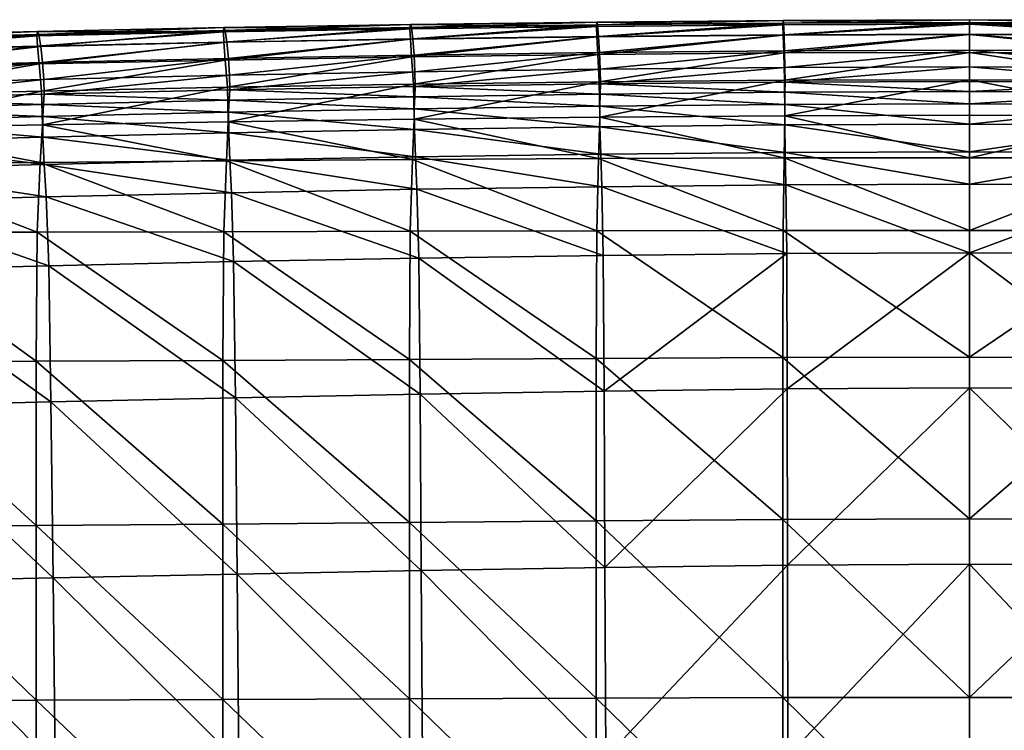
# Model space of a CAD drawing. Units: inches. Extents: x 77 to 319, y -66 to 47.
# Drawn here: x 221 to 229, y 33 to 38 of the extents above; entities that cross this region are included whole.
import ezdxf

# ---------------------------------------------------------------- set-up
doc = ezdxf.new("R2010")
doc.units = ezdxf.units.IN
doc.header["$MEASUREMENT"] = 0
doc.layers.add('AFUCH-3-STFB', color=7, linetype='Continuous', true_color=0xa7a29b)
doc.layers.add('CET Default', color=7, linetype='Continuous')

# ---------------------------------------------------------------- blocks, each defined once
blk = doc.blocks.new('*C7')
at = {"layer": 'AFUCH-3-STFB', "linetype": 'Continuous'}
mesh = blk.add_polyface(dxfattribs=at)
corners = [(-8.4454, 4.3472, 16.1439), (-8.4293, 4.0995, 16.2491), (-7.0518, 4.1357, 16.3391), (-7.0678, 4.3834, 16.234), (-5.6367, 4.1682, 16.4213), (-8.4467, 4.8845, 15.1942), (-8.451, 4.8061, 15.5654), (-7.0724, 4.8423, 15.6555), (-7.0669, 4.9206, 15.2815), (-8.4567, 4.713, 15.7899), (-7.0785, 4.7493, 15.88), (-5.6595, 4.7824, 15.9626), (-5.6541, 4.8753, 15.7379), (-8.4547, 4.5559, 15.9868), (-7.0769, 4.5921, 16.0769), (-5.6505, 4.4162, 16.3164), (-5.6582, 4.6251, 16.1595), (-8.4922, 5.3429, 10.7492), (-7.1091, 5.3758, 10.775), (-7.1195, 5.3991, 9.7376), (-8.4991, 5.3669, 9.7261), (-5.6859, 5.4067, 10.7987), (-5.695, 5.4296, 9.7481), (-5.6986, 5.3968, 9.0606), (-7.1235, 5.3666, 9.0581), (-8.4999, 5.3349, 9.0552), (-8.4544, 4.6586, 8.3314), (-7.0802, 4.6855, 8.3314), (-7.0976, 4.3977, 8.3098), (-8.4708, 4.3852, 8.3098), (-5.6613, 4.7106, 8.3314), (-5.6763, 4.4104, 8.3098), (-5.6958, 3.8696, 8.3098), (-7.1203, 3.867, 8.3098), (-8.4634, 4.9123, 8.3964), (-7.0887, 4.9439, 8.3964), (-8.4819, 5.1204, 8.5137), (-7.107, 5.152, 8.5137), (-5.6844, 5.1817, 8.5136), (-5.6686, 4.9734, 8.3964), (-8.4941, 5.257, 8.6922), (-7.119, 5.2886, 8.6921), (-5.6947, 5.3185, 8.6921), (-9.7492, 4.7701, 15.4728), (-9.7495, 4.8486, 15.1044), (-9.7509, 4.5199, 15.8941), (-9.7526, 4.6772, 15.6973), (-9.7443, 4.3107, 16.0511), (-9.748, 4.8822, 8.3964), (-9.7402, 4.6332, 8.3314), (-7.0703, 5.0336, 14.6363), (-8.4528, 4.998, 14.557), (-5.6493, 4.9533, 15.3614), (-5.6522, 5.0661, 14.7087), (-5.6609, 5.1941, 13.7003), (-7.0803, 5.162, 13.6404), (-8.4651, 5.1271, 13.575), (-7.0946, 5.2864, 12.2147), (-8.4795, 5.2525, 12.1689), (-5.6734, 5.3179, 12.2565)]
mesh.append_faces([[corners[k] for k in face] for face in [(0, 1, 2, 0), (2, 3, 0, 2), (3, 2, 4, 3), (5, 6, 7, 5), (7, 8, 5, 7), (6, 9, 10, 6), (10, 7, 6, 10), (7, 10, 11, 7), (8, 7, 12, 8), (9, 13, 14, 9), (14, 10, 9, 14), (13, 0, 3, 13), (3, 14, 13, 3), (14, 3, 15, 14), (10, 14, 16, 10), (17, 18, 19, 17), (19, 20, 17, 19), (18, 21, 22, 18), (22, 19, 18, 22), (23, 24, 19, 23), (19, 22, 23, 19), (24, 25, 20, 24), (20, 19, 24, 20), (26, 27, 28, 26), (28, 29, 26, 28), (27, 30, 31, 27), (31, 28, 27, 31), (28, 31, 32, 28), (29, 28, 33, 29), (26, 34, 35, 26), (35, 27, 26, 35), (34, 36, 37, 34), (37, 35, 34, 37), (35, 37, 38, 35), (27, 35, 39, 27), (36, 40, 41, 36), (41, 37, 36, 41), (40, 25, 24, 40), (24, 41, 40, 24), (41, 24, 23, 41), (37, 41, 42, 37), (9, 6, 43, 9), (6, 5, 44, 6), (0, 13, 45, 0), (13, 9, 46, 13), (1, 0, 47, 1), (36, 34, 48, 36), (34, 26, 49, 34), (5, 8, 50, 5), (50, 51, 5, 50), (8, 52, 53, 8), (53, 50, 8, 53), (54, 55, 50, 54), (50, 53, 54, 50), (55, 56, 51, 55), (51, 50, 55, 51), (56, 55, 57, 56), (57, 58, 56, 57), (55, 54, 59, 55), (59, 57, 55, 59), (21, 18, 57, 21), (57, 59, 21, 57), (18, 17, 58, 18), (58, 57, 18, 58)]])
mesh = blk.add_polyface(dxfattribs=at)
corners = [(-5.6595, 4.7824, 15.9626), (-5.6541, 4.8753, 15.7379), (-7.0724, 4.8423, 15.6555), (-5.6493, 4.9533, 15.3614), (-7.0669, 4.9206, 15.2815), (-5.6505, 4.4162, 16.3164), (-5.6582, 4.6251, 16.1595), (-7.0769, 4.5921, 16.0769), (-7.0785, 4.7493, 15.88), (-4.2393, 4.6516, 16.2293), (-4.2322, 4.4426, 16.3862), (-2.8166, 4.4625, 16.4418), (-4.2409, 4.8089, 16.0324), (-2.8225, 4.6717, 16.2849), (-4.2367, 4.9016, 15.8077), (-2.8242, 4.8289, 16.088), (-4.2329, 4.9795, 15.429), (-2.8216, 4.9216, 15.8632), (-5.6859, 5.4067, 10.7987), (-4.2632, 5.4313, 10.8187), (-4.2707, 5.4539, 9.757), (-5.695, 5.4296, 9.7481), (-2.8413, 5.45, 10.8346), (-2.8467, 5.4722, 9.7641), (-2.8488, 5.439, 9.0646), (-4.2736, 5.4208, 9.0628), (-5.6986, 5.3968, 9.0606), (-5.6613, 4.7106, 8.3314), (-4.2413, 4.7308, 8.3314), (-4.2542, 4.4208, 8.3098), (-5.6763, 4.4104, 8.3098), (-2.8233, 4.7459, 8.3314), (-2.8335, 4.4287, 8.3098), (-2.846, 5.3604, 8.692), (-4.2701, 5.3424, 8.692), (-2.839, 5.2234, 8.5136), (-4.2612, 5.2055, 8.5136), (-5.6844, 5.1817, 8.5136), (-5.6947, 5.3185, 8.6921), (-2.8283, 5.0147, 8.3964), (-4.2476, 4.997, 8.3964), (-5.6686, 4.9734, 8.3964), (-7.0887, 4.9439, 8.3964), (-7.0802, 4.6855, 8.3314), (-7.119, 5.2886, 8.6921), (-7.107, 5.152, 8.5137), (-4.2354, 5.092, 14.77), (-5.6522, 5.0661, 14.7087), (-2.819, 4.9992, 15.4828), (-2.8209, 5.1115, 14.8188), (-2.8261, 5.239, 13.7912), (-4.2426, 5.2197, 13.7509), (-5.6609, 5.1941, 13.7003), (-4.2529, 5.343, 12.2919), (-5.6734, 5.3179, 12.2565), (-2.8337, 5.362, 12.3201)]
mesh.append_faces([[corners[k] for k in face] for face in [(0, 1, 2, 0), (1, 3, 4, 1), (5, 6, 7, 5), (6, 0, 8, 6), (9, 10, 11, 9), (12, 9, 13, 12), (0, 6, 9, 0), (9, 12, 0, 9), (6, 5, 10, 6), (10, 9, 6, 10), (14, 12, 15, 14), (16, 14, 17, 16), (3, 1, 14, 3), (14, 16, 3, 14), (1, 0, 12, 1), (12, 14, 1, 12), (18, 19, 20, 18), (20, 21, 18, 20), (19, 22, 23, 19), (23, 20, 19, 23), (24, 25, 20, 24), (20, 23, 24, 20), (25, 26, 21, 25), (21, 20, 25, 21), (27, 28, 29, 27), (29, 30, 27, 29), (28, 31, 32, 28), (32, 29, 28, 32), (24, 33, 34, 24), (34, 25, 24, 34), (33, 35, 36, 33), (36, 34, 33, 36), (37, 38, 34, 37), (34, 36, 37, 34), (38, 26, 25, 38), (25, 34, 38, 25), (35, 39, 40, 35), (40, 36, 35, 40), (39, 31, 28, 39), (28, 40, 39, 28), (27, 41, 40, 27), (40, 28, 27, 40), (41, 37, 36, 41), (36, 40, 41, 36), (37, 41, 42, 37), (41, 27, 43, 41), (26, 38, 44, 26), (38, 37, 45, 38), (3, 16, 46, 3), (46, 47, 3, 46), (16, 48, 49, 16), (49, 46, 16, 49), (50, 51, 46, 50), (46, 49, 50, 46), (51, 52, 47, 51), (47, 46, 51, 47), (52, 51, 53, 52), (53, 54, 52, 53), (51, 50, 55, 51), (55, 53, 51, 55), (22, 19, 53, 22), (53, 55, 22, 53), (19, 18, 54, 19), (54, 53, 19, 54)]])
mesh = blk.add_polyface(dxfattribs=at)
corners = [(0, 4.4814, 16.4974), (0, 4.6908, 16.3406), (-1.4101, 4.6855, 16.3247), (-1.4068, 4.4762, 16.4815), (0, 4.8482, 16.1437), (-1.4112, 4.8428, 16.1277), (-2.8242, 4.8289, 16.088), (-2.8225, 4.6717, 16.2849), (-2.8166, 4.4625, 16.4418), (0, 4.9407, 15.9189), (-1.4099, 4.9354, 15.9029), (0, 5.0182, 15.5367), (-1.4086, 5.0129, 15.5213), (-2.819, 4.9992, 15.4828), (-2.8216, 4.9216, 15.8632), (-4.2393, 4.6516, 16.2293), (-4.2409, 4.8089, 16.0324), (-4.2367, 4.9016, 15.8077), (-4.2329, 4.9795, 15.429), (0, 5.4567, 9.0663), (0, 5.3779, 8.692), (-1.4227, 5.373, 8.692), (-1.4243, 5.4517, 9.0658), (0, 5.2406, 8.5136), (-1.4189, 5.2358, 8.5136), (-2.839, 5.2234, 8.5136), (-2.846, 5.3604, 8.692), (-2.8488, 5.439, 9.0646), (0, 5.0314, 8.3964), (-1.4131, 5.0268, 8.3964), (0, 4.76, 8.3314), (-1.4104, 4.7561, 8.3314), (-2.8233, 4.7459, 8.3314), (-2.8283, 5.0147, 8.3964), (-2.8413, 5.45, 10.8346), (-1.4204, 5.463, 10.846), (-1.4232, 5.4851, 9.7692), (-2.8467, 5.4722, 9.7641), (0, 5.468, 10.8505), (0, 5.4901, 9.7712), (-1.4159, 4.4338, 8.3098), (-2.8335, 4.4287, 8.3098), (0, 4.4357, 8.3098), (-1.4096, 5.1251, 14.8537), (-2.8209, 5.1115, 14.8188), (0, 5.1303, 14.8677), (0, 5.2576, 13.8316), (-1.4124, 5.2524, 13.8201), (-2.8261, 5.239, 13.7912), (-1.4164, 5.3752, 12.3402), (-2.8337, 5.362, 12.3201), (0, 5.3803, 12.3483)]
mesh.append_faces([[corners[k] for k in face] for face in [(0, 1, 2, 0), (2, 3, 0, 2), (1, 4, 5, 1), (5, 2, 1, 5), (6, 7, 2, 6), (2, 5, 6, 2), (7, 8, 3, 7), (3, 2, 7, 3), (4, 9, 10, 4), (10, 5, 4, 10), (9, 11, 12, 9), (12, 10, 9, 12), (13, 14, 10, 13), (10, 12, 13, 10), (14, 6, 5, 14), (5, 10, 14, 5), (8, 7, 15, 8), (7, 6, 16, 7), (6, 14, 17, 6), (14, 13, 18, 14), (19, 20, 21, 19), (21, 22, 19, 21), (20, 23, 24, 20), (24, 21, 20, 24), (25, 26, 21, 25), (21, 24, 25, 21), (26, 27, 22, 26), (22, 21, 26, 22), (23, 28, 29, 23), (29, 24, 23, 29), (28, 30, 31, 28), (31, 29, 28, 31), (32, 33, 29, 32), (29, 31, 32, 29), (33, 25, 24, 33), (24, 29, 33, 24), (34, 35, 36, 34), (36, 37, 34, 36), (35, 38, 39, 35), (39, 36, 35, 39), (19, 22, 36, 19), (36, 39, 19, 36), (22, 27, 37, 22), (37, 36, 22, 37), (32, 31, 40, 32), (40, 41, 32, 40), (31, 30, 42, 31), (42, 40, 31, 42), (13, 12, 43, 13), (43, 44, 13, 43), (12, 11, 45, 12), (45, 43, 12, 45), (46, 47, 43, 46), (43, 45, 46, 43), (47, 48, 44, 47), (44, 43, 47, 44), (48, 47, 49, 48), (49, 50, 48, 49), (47, 46, 51, 47), (51, 49, 47, 51), (38, 35, 49, 38), (49, 51, 38, 49), (35, 34, 50, 35), (50, 49, 35, 50)]])
mesh = blk.add_polyface(dxfattribs=at)
corners = [(1.4068, 4.4762, 16.4815), (0, 4.4814, 16.4974), (0, 4.2325, 16.6018), (1.4101, 4.6855, 16.3247), (0, 4.6908, 16.3406), (2.8166, 4.4625, 16.4418), (2.8225, 4.6717, 16.2849), (2.8243, 4.8289, 16.088), (1.4112, 4.8428, 16.1277), (0, 4.8482, 16.1437), (1.4099, 4.9354, 15.9029), (0, 4.9407, 15.9189), (2.8216, 4.9216, 15.8632), (2.819, 4.9992, 15.4828), (1.4086, 5.0129, 15.5213), (0, 5.0182, 15.5367), (0, 5.4567, 9.0663), (1.4243, 5.4517, 9.0658), (1.4228, 5.373, 8.692), (0, 5.3779, 8.692), (2.8488, 5.439, 9.0646), (2.846, 5.3604, 8.692), (2.839, 5.2234, 8.5136), (1.4189, 5.2358, 8.5136), (0, 5.2406, 8.5136), (1.4131, 5.0268, 8.3964), (0, 5.0314, 8.3964), (2.8283, 5.0147, 8.3964), (2.8233, 4.7459, 8.3314), (1.4104, 4.7561, 8.3314), (0, 4.76, 8.3314), (2.8413, 5.45, 10.8346), (2.8467, 5.4722, 9.7641), (1.4233, 5.4851, 9.7692), (1.4204, 5.463, 10.846), (0, 5.4901, 9.7712), (0, 5.468, 10.8505), (2.8335, 4.4287, 8.3098), (4.2414, 4.7308, 8.3314), (1.4159, 4.4338, 8.3098), (0, 4.4357, 8.3098), (2.8209, 5.1115, 14.8188), (1.4096, 5.1251, 14.8537), (2.8262, 5.239, 13.7912), (1.4124, 5.2524, 13.8201), (0, 5.2576, 13.8316), (0, 5.1303, 14.8677), (4.2354, 5.092, 14.77), (4.2329, 4.9795, 15.429), (2.8337, 5.362, 12.3201), (1.4164, 5.3752, 12.3402), (0, 5.3803, 12.3483)]
mesh.append_faces([[corners[k] for k in face] for face in [(0, 1, 2, 0), (1, 0, 3, 1), (3, 4, 1, 3), (0, 5, 6, 0), (6, 3, 0, 6), (7, 8, 3, 7), (3, 6, 7, 3), (8, 9, 4, 8), (4, 3, 8, 4), (9, 8, 10, 9), (10, 11, 9, 10), (8, 7, 12, 8), (12, 10, 8, 12), (13, 14, 10, 13), (10, 12, 13, 10), (14, 15, 11, 14), (11, 10, 14, 11), (16, 17, 18, 16), (18, 19, 16, 18), (17, 20, 21, 17), (21, 18, 17, 21), (22, 23, 18, 22), (18, 21, 22, 18), (23, 24, 19, 23), (19, 18, 23, 19), (24, 23, 25, 24), (25, 26, 24, 25), (23, 22, 27, 23), (27, 25, 23, 27), (28, 29, 25, 28), (25, 27, 28, 25), (29, 30, 26, 29), (26, 25, 29, 26), (31, 32, 33, 31), (33, 34, 31, 33), (32, 20, 17, 32), (17, 33, 32, 17), (16, 35, 33, 16), (33, 17, 16, 33), (35, 36, 34, 35), (34, 33, 35, 34), (37, 28, 38, 37), (28, 37, 39, 28), (39, 29, 28, 39), (40, 30, 29, 40), (29, 39, 40, 29), (13, 41, 42, 13), (42, 14, 13, 42), (41, 43, 44, 41), (44, 42, 41, 44), (45, 46, 42, 45), (42, 44, 45, 42), (46, 15, 14, 46), (14, 42, 46, 14), (43, 41, 47, 43), (41, 13, 48, 41), (43, 49, 50, 43), (50, 44, 43, 50), (49, 31, 34, 49), (34, 50, 49, 34), (36, 51, 50, 36), (50, 34, 36, 50), (51, 45, 44, 51), (44, 50, 51, 44)]])
mesh = blk.add_polyface(dxfattribs=at)
corners = [(0, 3.7091, 16.7026), (-1.3959, 3.7036, 16.6869), (-1.3924, 2.669, 16.833), (0, 2.6759, 16.8487), (-2.7966, 3.6894, 16.6475), (-2.7896, 2.6517, 16.7939), (-2.7841, 1.3046, 16.9537), (-1.3899, 1.3223, 16.9926), (0, 1.3296, 17.0082), (-5.594, 1.2536, 16.8302), (-5.6069, 2.5996, 16.6701), (-7.0163, 2.5687, 16.5884), (-5.6209, 3.6423, 16.5229), (-7.0331, 3.6104, 16.4409), (-4.1962, 2.628, 16.7391), (-4.187, 1.2809, 16.899), (-4.2068, 3.6688, 16.5923), (0, 4.2325, 16.6018), (-1.4014, 4.2274, 16.586), (0, 4.4814, 16.4974), (-1.4068, 4.4762, 16.4815), (-2.8166, 4.4625, 16.4418), (-2.8068, 4.2141, 16.5464), (-5.6367, 4.1682, 16.4213), (-7.0518, 4.1357, 16.3391), (-5.6505, 4.4162, 16.3164), (-7.0678, 4.3834, 16.234), (-4.2201, 4.1943, 16.4909), (-4.2322, 4.4426, 16.3862), (-5.6958, 3.8696, 8.3098), (-4.2711, 3.8729, 8.3098), (-4.2767, 2.8931, 8.3098), (-5.7023, 2.8852, 8.3098), (-2.8467, 3.8761, 8.3098), (-2.8512, 2.9016, 8.3098), (-2.8512, 1.6599, 8.3098), (-4.2767, 1.6472, 8.3098), (-5.7023, 1.6347, 8.3098), (-1.4232, 3.8784, 8.3098), (-1.4256, 2.9084, 8.3098), (0, 3.8793, 8.3098), (0, 2.9114, 8.3098), (0, 1.6747, 8.3098), (-1.4256, 1.6701, 8.3098), (-4.2542, 4.4208, 8.3098), (-2.8335, 4.4287, 8.3098), (-5.6763, 4.4104, 8.3098), (-1.4159, 4.4338, 8.3098), (0, 4.4357, 8.3098), (-1.4256, 0.31, 8.3098), (0, 0.3118, 8.3098), (-4.2767, 0.3013, 8.3098), (-2.8512, 0.306, 8.3098)]
mesh.append_faces([[corners[k] for k in face] for face in [(0, 1, 2, 0), (2, 3, 0, 2), (1, 4, 5, 1), (5, 2, 1, 5), (6, 7, 2, 6), (2, 5, 6, 2), (7, 8, 3, 7), (3, 2, 7, 3), (9, 10, 11, 9), (10, 12, 13, 10), (6, 5, 14, 6), (14, 15, 6, 14), (5, 4, 16, 5), (16, 14, 5, 16), (12, 10, 14, 12), (14, 16, 12, 14), (10, 9, 15, 10), (15, 14, 10, 15), (0, 17, 18, 0), (18, 1, 0, 18), (17, 19, 20, 17), (20, 18, 17, 20), (21, 22, 18, 21), (18, 20, 21, 18), (22, 4, 1, 22), (1, 18, 22, 1), (12, 23, 24, 12), (23, 25, 26, 23), (4, 22, 27, 4), (27, 16, 4, 27), (22, 21, 28, 22), (28, 27, 22, 28), (25, 23, 27, 25), (27, 28, 25, 27), (23, 12, 16, 23), (16, 27, 23, 16), (29, 30, 31, 29), (31, 32, 29, 31), (30, 33, 34, 30), (34, 31, 30, 34), (35, 36, 31, 35), (31, 34, 35, 31), (36, 37, 32, 36), (32, 31, 36, 32), (33, 38, 39, 33), (39, 34, 33, 39), (38, 40, 41, 38), (41, 39, 38, 41), (42, 43, 39, 42), (39, 41, 42, 39), (43, 35, 34, 43), (34, 39, 43, 34), (33, 30, 44, 33), (44, 45, 33, 44), (30, 29, 46, 30), (46, 44, 30, 46), (40, 38, 47, 40), (47, 48, 40, 47), (38, 33, 45, 38), (45, 47, 38, 45), (35, 43, 49, 35), (43, 42, 50, 43), (37, 36, 51, 37), (36, 35, 52, 36)]])
mesh = blk.add_polyface(dxfattribs=at)
corners = [(0, 3.7091, 16.7026), (0, 2.6759, 16.8487), (1.3924, 2.669, 16.833), (1.3959, 3.7036, 16.6869), (0, 1.3296, 17.0082), (1.3899, 1.3223, 16.9926), (2.7841, 1.3046, 16.9537), (2.7896, 2.6517, 16.7939), (2.7966, 3.6894, 16.6475), (4.187, 1.2809, 16.899), (4.1962, 2.628, 16.7391), (5.594, 1.2536, 16.8302), (5.6069, 2.5996, 16.6701), (5.6209, 3.6423, 16.5229), (4.2068, 3.6688, 16.5923), (1.4014, 4.2274, 16.586), (0, 4.2325, 16.6018), (2.8068, 4.2141, 16.5464), (2.8166, 4.4625, 16.4418), (1.4068, 4.4762, 16.4815), (4.2201, 4.1943, 16.4909), (5.6367, 4.1682, 16.4213), (5.6505, 4.4162, 16.3164), (4.2323, 4.4426, 16.3862), (5.7023, 1.6347, 8.3098), (5.7023, 2.8852, 8.3098), (7.1279, 2.8802, 8.3098), (5.6958, 3.8696, 8.3098), (7.1204, 3.867, 8.3098), (4.2768, 2.8931, 8.3098), (4.2711, 3.8729, 8.3098), (4.2768, 1.6472, 8.3098), (2.8512, 1.6599, 8.3098), (2.8512, 2.9016, 8.3098), (2.8467, 3.8761, 8.3098), (1.4256, 2.9084, 8.3098), (1.4232, 3.8784, 8.3098), (1.4256, 1.6701, 8.3098), (0, 1.6747, 8.3098), (0, 2.9114, 8.3098), (0, 3.8793, 8.3098), (5.6763, 4.4104, 8.3098), (7.0976, 4.3977, 8.3098), (4.2543, 4.4208, 8.3098), (2.8335, 4.4287, 8.3098), (1.4159, 4.4338, 8.3098), (0, 4.4357, 8.3098), (2.8512, 0.306, 8.3098), (1.4256, 0.31, 8.3098), (0, 0.3118, 8.3098), (4.2768, 0.3013, 8.3098)]
mesh.append_faces([[corners[k] for k in face] for face in [(0, 1, 2, 0), (2, 3, 0, 2), (1, 4, 5, 1), (5, 2, 1, 5), (6, 7, 2, 6), (2, 5, 6, 2), (7, 8, 3, 7), (3, 2, 7, 3), (6, 9, 10, 6), (10, 7, 6, 10), (9, 11, 12, 9), (12, 10, 9, 12), (13, 14, 10, 13), (10, 12, 13, 10), (14, 8, 7, 14), (7, 10, 14, 7), (0, 3, 15, 0), (15, 16, 0, 15), (3, 8, 17, 3), (17, 15, 3, 17), (18, 19, 15, 18), (15, 17, 18, 15), (16, 15, 19, 16), (8, 14, 20, 8), (20, 17, 8, 20), (14, 13, 21, 14), (21, 20, 14, 21), (22, 23, 20, 22), (20, 21, 22, 20), (23, 18, 17, 23), (17, 20, 23, 17), (24, 25, 26, 24), (25, 27, 28, 25), (27, 25, 29, 27), (29, 30, 27, 29), (25, 24, 31, 25), (31, 29, 25, 31), (32, 33, 29, 32), (29, 31, 32, 29), (33, 34, 30, 33), (30, 29, 33, 30), (34, 33, 35, 34), (35, 36, 34, 35), (33, 32, 37, 33), (37, 35, 33, 37), (38, 39, 35, 38), (35, 37, 38, 35), (39, 40, 36, 39), (36, 35, 39, 36), (27, 41, 42, 27), (41, 27, 30, 41), (30, 43, 41, 30), (34, 44, 43, 34), (43, 30, 34, 43), (44, 34, 36, 44), (36, 45, 44, 36), (40, 46, 45, 40), (45, 36, 40, 45), (32, 47, 48, 32), (48, 37, 32, 48), (49, 38, 37, 49), (37, 48, 49, 37), (47, 32, 31, 47), (31, 50, 47, 31)]])
mesh = blk.add_polyface(dxfattribs=at)
corners = [(-7.0163, 2.5687, 16.5884), (-7.0004, 1.2249, 16.7486), (-5.594, 1.2536, 16.8302), (-7.0331, 3.6104, 16.4409), (-5.6069, 2.5996, 16.6701), (-8.4108, 3.5747, 16.3502), (-8.3944, 2.5345, 16.4954), (-8.3789, 1.1938, 16.653), (-8.4293, 4.0995, 16.2491), (-7.0518, 4.1357, 16.3391), (-5.6209, 3.6423, 16.5229), (-8.4927, 3.8663, 8.3098), (-7.1203, 3.867, 8.3098), (-7.1279, 2.8802, 8.3098), (-8.4999, 2.8762, 8.3098), (-5.6958, 3.8696, 8.3098), (-5.7023, 2.8852, 8.3098), (-5.7023, 1.6347, 8.3098), (-7.1279, 1.625, 8.3098), (-8.5, 1.6145, 8.3098), (-7.0976, 4.3977, 8.3098), (-8.4708, 4.3852, 8.3098), (-11.0837, 3.8603, 8.3369), (-10.6994, 3.8683, 8.3165), (-10.7001, 2.8656, 8.3166), (-11.0832, 2.8588, 8.337), (-10.7001, 1.5864, 8.3166), (-11.0832, 1.5796, 8.3371), (-10.7146, 4.2755, 15.9735), (-10.7093, 4.0278, 16.0774), (-9.7333, 4.0624, 16.156), (-10.7043, 3.5029, 16.1731), (-9.721, 3.537, 16.2546), (-9.711, 2.4963, 16.3929), (-9.7021, 1.1589, 16.5419), (-10.7014, 2.4627, 16.3041), (-10.6996, 1.1295, 16.4446), (-9.7607, 3.8685, 8.3098), (-9.7648, 2.8714, 8.3098), (-9.7649, 1.5999, 8.3098), (-9.7485, 4.3756, 8.3098), (-10.6976, 4.3652, 8.3165), (-11.0851, 4.3506, 8.3365), (-7.1279, 0.2891, 8.3098), (-8.5, 0.2808, 8.3098), (-5.7023, 0.2956, 8.3098), (-9.7649, 0.2697, 8.3098), (-10.7002, 0.2601, 8.3166), (-11.0831, 0.2562, 8.3371), (-11.1009, 1.1148, 16.3903), (-11.1015, -0.2831, 16.5118), (-8.3635, -0.2326, 16.7912), (-9.6932, -0.2566, 16.673), (-6.9845, -0.2069, 16.8891), (-5.581, -0.1826, 16.9707)]
mesh.append_faces([[corners[k] for k in face] for face in [(0, 1, 2, 0), (3, 0, 4, 3), (5, 6, 0, 5), (0, 3, 5, 0), (6, 7, 1, 6), (1, 0, 6, 1), (8, 5, 3, 8), (3, 9, 8, 3), (9, 3, 10, 9), (11, 12, 13, 11), (13, 14, 11, 13), (12, 15, 16, 12), (16, 13, 12, 16), (17, 18, 13, 17), (13, 16, 17, 13), (18, 19, 14, 18), (14, 13, 18, 14), (15, 12, 20, 15), (12, 11, 21, 12), (22, 23, 24, 22), (24, 25, 22, 24), (26, 27, 25, 26), (25, 24, 26, 25), (28, 29, 30, 28), (29, 31, 32, 29), (32, 30, 29, 32), (5, 8, 30, 5), (30, 32, 5, 30), (7, 6, 33, 7), (33, 34, 7, 33), (6, 5, 32, 6), (32, 33, 6, 32), (31, 35, 33, 31), (33, 32, 31, 33), (35, 36, 34, 35), (34, 33, 35, 34), (23, 37, 38, 23), (38, 24, 23, 38), (37, 11, 14, 37), (14, 38, 37, 14), (19, 39, 38, 19), (38, 14, 19, 38), (39, 26, 24, 39), (24, 38, 39, 24), (11, 37, 40, 11), (37, 23, 41, 37), (23, 22, 42, 23), (19, 18, 43, 19), (43, 44, 19, 43), (18, 17, 45, 18), (45, 43, 18, 45), (26, 39, 46, 26), (46, 47, 26, 46), (39, 19, 44, 39), (44, 46, 39, 44), (27, 26, 47, 27), (47, 48, 27, 47), (36, 49, 50, 36), (51, 7, 34, 51), (34, 52, 51, 34), (52, 34, 36, 52), (1, 53, 54, 1), (7, 51, 53, 7), (53, 1, 7, 53)]])
mesh = blk.add_polyface(dxfattribs=at)
corners = [(-5.7023, -3.7264, 8.3098), (-4.2767, -3.7406, 8.3098), (-4.2767, -5.0746, 8.3098), (-2.8512, -1.0825, 8.3098), (-1.4256, -1.0873, 8.3098), (-1.4256, -2.437, 8.3098), (-2.8512, -2.4281, 8.3098), (0, -1.0892, 8.3098), (0, -2.4404, 8.3098), (0, -3.7665, 8.3098), (-1.4256, -3.7634, 8.3098), (-2.8512, -3.7546, 8.3098), (-5.7023, -1.071, 8.3098), (-4.2767, -1.0759, 8.3098), (-4.2767, -2.4155, 8.3098), (-5.7023, -2.404, 8.3098), (-5.5421, -4.5013, 17.2899), (-5.555, -3.0793, 17.2001), (-6.9527, -3.0896, 17.1183), (-5.568, -1.6474, 17.0934), (-6.9686, -1.6655, 17.0117), (-2.7624, -4.5149, 17.4151), (-2.7678, -3.083, 17.3252), (-4.1594, -3.0789, 17.2697), (-4.1502, -4.5069, 17.3595), (-2.7733, -1.6347, 17.218), (-4.1686, -1.6384, 17.1627), (0, -1.6324, 17.2736), (-1.3849, -1.6328, 17.2577), (-1.3824, -3.0864, 17.3651), (0, -3.088, 17.3811), (-1.3799, -4.5202, 17.455), (-1.4256, 0.31, 8.3098), (-2.8512, 0.306, 8.3098), (-2.8512, 1.6599, 8.3098), (0, 0.3118, 8.3098), (-1.4256, 1.6701, 8.3098), (-4.2767, 0.3013, 8.3098), (-5.7023, 0.2956, 8.3098), (-5.7023, 1.6347, 8.3098), (-4.2767, 1.6472, 8.3098), (-5.581, -0.1826, 16.9707), (-6.9845, -0.2069, 16.8891), (-5.594, 1.2536, 16.8302), (-7.0004, 1.2249, 16.7486), (-2.7787, -0.1482, 17.0946), (-4.1778, -0.1631, 17.0397), (-2.7841, 1.3046, 16.9537), (-4.187, 1.2809, 16.899), (0, 1.3296, 17.0082), (-1.3899, 1.3223, 16.9926), (-1.3874, -0.1375, 17.1339), (0, -0.1332, 17.1496)]
mesh.append_faces([[corners[k] for k in face] for face in [(0, 1, 2, 0), (3, 4, 5, 3), (5, 6, 3, 5), (4, 7, 8, 4), (8, 5, 4, 8), (9, 10, 5, 9), (5, 8, 9, 5), (10, 11, 6, 10), (6, 5, 10, 6), (12, 13, 14, 12), (14, 15, 12, 14), (13, 3, 6, 13), (6, 14, 13, 6), (11, 1, 14, 11), (14, 6, 11, 14), (1, 0, 15, 1), (15, 14, 1, 15), (16, 17, 18, 16), (17, 19, 20, 17), (21, 22, 23, 21), (23, 24, 21, 23), (22, 25, 26, 22), (26, 23, 22, 26), (19, 17, 23, 19), (23, 26, 19, 23), (17, 16, 24, 17), (24, 23, 17, 24), (27, 28, 29, 27), (29, 30, 27, 29), (28, 25, 22, 28), (22, 29, 28, 22), (29, 22, 21, 29), (30, 29, 31, 30), (32, 33, 34, 32), (35, 32, 36, 35), (7, 4, 32, 7), (32, 35, 7, 32), (4, 3, 33, 4), (33, 32, 4, 33), (37, 38, 39, 37), (33, 37, 40, 33), (3, 13, 37, 3), (37, 33, 3, 37), (13, 12, 38, 13), (38, 37, 13, 38), (19, 41, 42, 19), (41, 43, 44, 41), (25, 45, 46, 25), (46, 26, 25, 46), (45, 47, 48, 45), (48, 46, 45, 48), (43, 41, 46, 43), (46, 48, 43, 46), (41, 19, 26, 41), (26, 46, 41, 26), (49, 50, 51, 49), (51, 52, 49, 51), (50, 47, 45, 50), (45, 51, 50, 45), (25, 28, 51, 25), (51, 45, 25, 51), (28, 27, 52, 28), (52, 51, 28, 52)]])
mesh = blk.add_polyface(dxfattribs=at)
corners = [(2.8512, -1.0825, 8.3098), (2.8512, -2.4281, 8.3098), (1.4256, -2.437, 8.3098), (1.4256, -1.0873, 8.3098), (2.8512, -3.7546, 8.3098), (1.4256, -3.7634, 8.3098), (0, -3.7665, 8.3098), (0, -2.4404, 8.3098), (0, -1.0892, 8.3098), (5.7023, -1.071, 8.3098), (5.7023, -2.404, 8.3098), (4.2768, -2.4155, 8.3098), (4.2768, -1.0759, 8.3098), (5.7023, -3.7264, 8.3098), (4.2768, -3.7406, 8.3098), (7.1279, -2.3987, 8.3098), (7.1279, -1.0709, 8.3098), (5.5421, -4.5013, 17.2899), (6.9368, -4.5031, 17.2079), (6.9527, -3.0896, 17.1183), (2.7624, -4.5149, 17.4151), (4.1502, -4.5069, 17.3595), (4.1594, -3.0789, 17.2697), (2.7678, -3.083, 17.3252), (5.5551, -3.0793, 17.2001), (5.568, -1.6474, 17.0934), (4.1686, -1.6384, 17.1627), (2.7733, -1.6347, 17.218), (0, -1.6324, 17.2736), (0, -3.088, 17.3811), (1.3824, -3.0864, 17.3651), (1.3849, -1.6328, 17.2577), (0, -4.5221, 17.4709), (1.3799, -4.5202, 17.455), (2.8512, 0.306, 8.3098), (1.4256, 0.31, 8.3098), (0, 0.3118, 8.3098), (5.7023, 1.6347, 8.3098), (5.7023, 0.2956, 8.3098), (4.2768, 0.3013, 8.3098), (4.2768, 1.6472, 8.3098), (7.1279, 0.2891, 8.3098), (7.1279, 1.625, 8.3098), (4.1778, -0.1631, 17.0397), (2.7787, -0.1482, 17.0946), (5.581, -0.1826, 16.9707), (5.594, 1.2536, 16.8302), (4.187, 1.2809, 16.899), (2.7841, 1.3046, 16.9537), (0, 1.3296, 17.0082), (0, -0.1332, 17.1496), (1.3874, -0.1375, 17.1339), (1.3899, 1.3223, 16.9926)]
mesh.append_faces([[corners[k] for k in face] for face in [(0, 1, 2, 0), (2, 3, 0, 2), (1, 4, 5, 1), (5, 2, 1, 5), (6, 7, 2, 6), (2, 5, 6, 2), (7, 8, 3, 7), (3, 2, 7, 3), (9, 10, 11, 9), (11, 12, 9, 11), (10, 13, 14, 10), (14, 11, 10, 14), (4, 1, 11, 4), (11, 14, 4, 11), (1, 0, 12, 1), (12, 11, 1, 12), (13, 10, 15, 13), (10, 9, 16, 10), (17, 18, 19, 17), (20, 21, 22, 20), (22, 23, 20, 22), (21, 17, 24, 21), (24, 22, 21, 24), (25, 26, 22, 25), (22, 24, 25, 22), (26, 27, 23, 26), (23, 22, 26, 23), (28, 29, 30, 28), (30, 31, 28, 30), (29, 32, 33, 29), (33, 30, 29, 33), (20, 23, 30, 20), (30, 33, 20, 30), (23, 27, 31, 23), (31, 30, 23, 31), (34, 0, 3, 34), (3, 35, 34, 3), (8, 36, 35, 8), (35, 3, 8, 35), (37, 38, 39, 37), (39, 40, 37, 39), (38, 9, 12, 38), (12, 39, 38, 12), (0, 34, 39, 0), (39, 12, 0, 39), (9, 38, 41, 9), (38, 37, 42, 38), (27, 26, 43, 27), (43, 44, 27, 43), (26, 25, 45, 26), (45, 43, 26, 45), (46, 47, 43, 46), (43, 45, 46, 43), (47, 48, 44, 47), (44, 43, 47, 44), (49, 50, 51, 49), (51, 52, 49, 51), (50, 28, 31, 50), (31, 51, 50, 31), (27, 44, 51, 27), (51, 31, 27, 51), (44, 48, 52, 44), (52, 51, 44, 52)]])
mesh = blk.add_polyface(dxfattribs=at)
corners = [(-8.5, -3.7154, 8.3098), (-7.1279, -3.7166, 8.3098), (-7.1279, -5.047, 8.3098), (-5.7023, -3.7264, 8.3098), (-5.7023, -5.061, 8.3098), (-10.7003, -3.7383, 8.3166), (-9.7651, -3.7268, 8.3098), (-9.7651, -5.0523, 8.3098), (-8.5, -5.0412, 8.3098), (-11.083, -3.7375, 8.3373), (-10.7004, -5.0644, 8.3166), (-8.5, -1.0742, 8.3098), (-7.1279, -1.0709, 8.3098), (-7.1279, -2.3987, 8.3098), (-8.5, -2.3997, 8.3098), (-5.7023, -1.071, 8.3098), (-5.7023, -2.404, 8.3098), (-10.7002, -1.0833, 8.3166), (-9.765, -1.0792, 8.3098), (-9.765, -2.4069, 8.3098), (-10.7003, -2.4137, 8.3166), (-11.0831, -1.0839, 8.3372), (-11.0831, -2.4134, 8.3372), (-10.6943, -3.1071, 16.7674), (-11.1025, -3.1044, 16.7061), (-11.103, -4.4929, 16.7856), (-10.6961, -1.7027, 16.6761), (-11.102, -1.7049, 16.6171), (-8.3172, -4.5063, 17.1042), (-8.3327, -3.1014, 17.016), (-9.6754, -3.1067, 16.8849), (-9.6665, -4.5052, 16.9693), (-8.3481, -1.6845, 16.9117), (-9.6843, -1.6964, 16.787), (-10.6925, -4.5005, 16.8482), (-6.9527, -3.0896, 17.1183), (-6.9368, -4.5031, 17.2079), (-5.5421, -4.5013, 17.2899), (-6.9686, -1.6655, 17.0117), (-5.555, -3.0793, 17.2001), (-7.1279, 0.2891, 8.3098), (-5.7023, 0.2956, 8.3098), (-8.5, 0.2808, 8.3098), (-9.7649, 0.2697, 8.3098), (-10.7002, 0.2601, 8.3166), (-11.0831, 0.2562, 8.3371), (-10.6978, -0.2747, 16.5686), (-11.1015, -0.2831, 16.5118), (-10.6996, 1.1295, 16.4446), (-8.3635, -0.2326, 16.7912), (-9.6932, -0.2566, 16.673), (-6.9845, -0.2069, 16.8891), (-5.568, -1.6474, 17.0934)]
mesh.append_faces([[corners[k] for k in face] for face in [(0, 1, 2, 0), (1, 3, 4, 1), (5, 6, 7, 5), (6, 0, 8, 6), (9, 5, 10, 9), (11, 12, 13, 11), (13, 14, 11, 13), (12, 15, 16, 12), (16, 13, 12, 16), (3, 1, 13, 3), (13, 16, 3, 13), (1, 0, 14, 1), (14, 13, 1, 14), (17, 18, 19, 17), (19, 20, 17, 19), (18, 11, 14, 18), (14, 19, 18, 14), (0, 6, 19, 0), (19, 14, 0, 19), (6, 5, 20, 6), (20, 19, 6, 20), (21, 17, 20, 21), (20, 22, 21, 20), (5, 9, 22, 5), (22, 20, 5, 22), (23, 24, 25, 23), (26, 27, 24, 26), (24, 23, 26, 24), (28, 29, 30, 28), (30, 31, 28, 30), (29, 32, 33, 29), (33, 30, 29, 33), (26, 23, 30, 26), (30, 33, 26, 30), (23, 34, 31, 23), (31, 30, 23, 31), (35, 36, 37, 35), (38, 35, 39, 38), (32, 29, 35, 32), (35, 38, 32, 35), (29, 28, 36, 29), (36, 35, 29, 36), (15, 12, 40, 15), (40, 41, 15, 40), (12, 11, 42, 12), (42, 40, 12, 42), (11, 18, 43, 11), (43, 42, 11, 43), (18, 17, 44, 18), (44, 43, 18, 44), (17, 21, 45, 17), (45, 44, 17, 45), (27, 26, 46, 27), (46, 47, 27, 46), (47, 46, 48, 47), (32, 49, 50, 32), (50, 33, 32, 50), (48, 46, 50, 48), (46, 26, 33, 46), (33, 50, 46, 33), (51, 38, 52, 51), (49, 32, 38, 49), (38, 51, 49, 38)]])
blk = doc.blocks.new('*C15')
at = {"layer": 'CET Default', "linetype": 'Continuous'}
blk.add_blockref('*C7', (90.5512, 32.6174), dxfattribs=at)

msp = doc.modelspace()

# ---------------------------------------------------------------- block references
at = {"layer": 'CET Default', "linetype": 'Continuous'}
msp.add_blockref('*C15', (137.8073, 0), dxfattribs=at)

doc.saveas('drawing.dxf')
